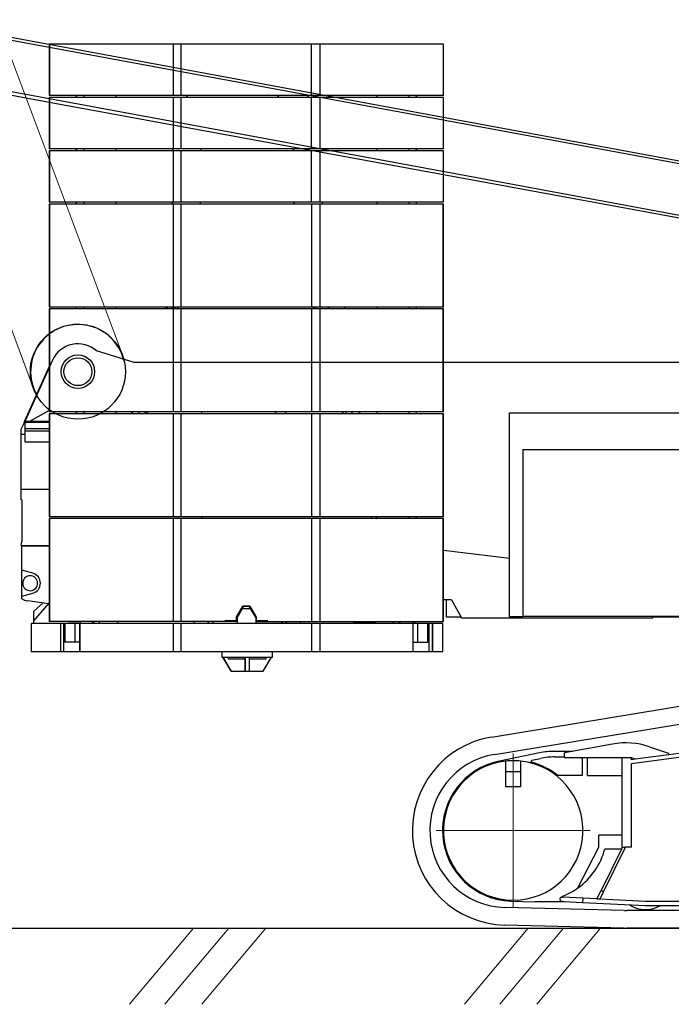
# Model space of a CAD drawing. Units: millimetres. Extents: x 0 to 998506, y 0 to 511525.
# Drawn here: x 35645 to 39147, y 365118 to 370409 of the extents above; entities that cross this region are included whole.
import ezdxf

# ---------------------------------------------------------------- set-up
doc = ezdxf.new("R2010")
doc.units = ezdxf.units.MM
doc.linetypes.add('K5LT_THIN', pattern=[0])
doc.layers.add('_0', color=7, linetype='Continuous')

msp = doc.modelspace()

# ---------------------------------------------------------------- linework, layer by layer
at = {"color": 0, "linetype": 'ByBlock', "lineweight": -2}
for p, q in [((35092.6, 370409.2), (35694.4, 370298.1)), ((38289.5, 369800.4), (35581, 370300.7)), ((35694.4, 370298.1), (35879.3, 370263.9)), ((35804.3, 370278.3), (35804.3, 370001.7)), ((37922.5, 370278.3), (35804.3, 370278.3)), ((35806.1, 370278.3), (35806.1, 370001.7)), ((35879.3, 370263.9), (43403.5, 368871.1)), ((36469.3, 370278.3), (36469.3, 370001.7)), ((36513.1, 370001.7), (36513.1, 370278.3)), ((37213.7, 370001.7), (37213.7, 370278.3)), ((37257.5, 370278.3), (37257.5, 370001.7)), ((37920.7, 370278.3), (37920.7, 370001.7)), ((37922.5, 370001.7), (37922.5, 370278.3)), ((35037, 370108.3), (35823.7, 369963)), ((35532, 370035.2), (38101.8, 369560.5)), ((37922.5, 370001.7), (35804.3, 370001.7)), ((35804.3, 369991.6), (35804.3, 369715)), ((37922.5, 369991.6), (35804.3, 369991.6)), ((35806.1, 369991.6), (35806.1, 369715)), ((35947.8, 369993.6), (35947.6, 369991.6)), ((35947.6, 369991.6), (35947.8, 369993.6)), ((35947.8, 369993.6), (35948.2, 369995.5)), ((35947.8, 369993.9), (35947.8, 369993.6)), ((35948.2, 369995.5), (35948.8, 369997.2)), ((35948.8, 369997.2), (35949.7, 369998.7)), ((35949.7, 369998.7), (35950.8, 370000)), ((35950.8, 370000), (35952, 370000.9)), ((35952, 370000.9), (35953.4, 370001.5)), ((35953.4, 370001.5), (35954.7, 370001.7)), ((35990.3, 370001.7), (35990.3, 369991.6)), ((36162.5, 370001.7), (36162.5, 369991.6)), ((36469.3, 369991.6), (36469.3, 369715)), ((36513.1, 369715), (36513.1, 369991.6)), ((36544, 370001.7), (36540.7, 369991.6)), ((36543.9, 370001.7), (36540.7, 369991.6)), ((36543.9, 370001.7), (36540.7, 369991.6)), ((36544, 370001.7), (36540.8, 369991.6)), ((36544.5, 370001.7), (36541.3, 369991.6)), ((36544.5, 370001.7), (36541.3, 369991.6)), ((36544.5, 370001.7), (36541.3, 369991.6)), ((36544.5, 370001.7), (36541.3, 369991.6)), ((37036.6, 369991.6), (37033.4, 370001.7)), ((37036.6, 369991.6), (37033.4, 370001.7)), ((37036.7, 369991.6), (37033.5, 370001.7)), ((37036.7, 369991.6), (37033.5, 370001.7)), ((37037.2, 369991.6), (37034, 370001.7)), ((37037.2, 369991.6), (37034, 370001.7)), ((37192.4, 370001.7), (37195.6, 369991.6)), ((37213.7, 369715), (37213.7, 369991.6)), ((37257.5, 369991.6), (37257.5, 369715)), ((37564.3, 370001.7), (37564.3, 369991.6)), ((37564.3, 370001.7), (37564.3, 369991.6)), ((37736.5, 370001.7), (37736.5, 369991.6)), ((37772.1, 370001.7), (37773.4, 370001.5)), ((37773.4, 370001.5), (37774.8, 370000.9)), ((37774.8, 370000.9), (37776, 370000)), ((37776, 370000), (37777.1, 369998.7)), ((37777.1, 369998.7), (37778, 369997.2)), ((37778, 369997.2), (37778.6, 369995.5)), ((37778.6, 369995.5), (37779, 369993.6)), ((37779, 369993.6), (37779.2, 369991.6)), ((37920.7, 369991.6), (37920.7, 369715)), ((37922.5, 369715), (37922.5, 369991.6)), ((35823.7, 369963), (38099.1, 369545.8)), ((43400.8, 368856.3), (38289.5, 369800.4)), ((37922.5, 369715), (35804.3, 369715)), ((35804.3, 369704.9), (35804.3, 369428.3)), ((37922.5, 369704.9), (35804.3, 369704.9)), ((35806.1, 369704.9), (35806.1, 369428.3)), ((35947.8, 369706.9), (35947.6, 369704.9)), ((35947.8, 369706.9), (35948.2, 369708.8)), ((35947.8, 369707.2), (35947.8, 369706.9)), ((35948.2, 369708.8), (35948.8, 369710.5)), ((35948.8, 369710.5), (35949.7, 369712)), ((35949.7, 369712), (35950.8, 369713.3)), ((35950.8, 369713.3), (35952, 369714.2)), ((35952, 369714.2), (35953.4, 369714.8)), ((35953.4, 369714.8), (35954.7, 369715)), ((35990.3, 369715), (35990.3, 369704.9)), ((36162.5, 369715), (36162.5, 369704.9)), ((36467.1, 369715), (36466.3, 369704.9)), ((36467.1, 369715), (36466.3, 369704.9)), ((36467.7, 369715), (36466.9, 369704.9)), ((36467.6, 369715), (36466.9, 369704.9)), ((36469.3, 369704.9), (36469.3, 369428.3)), ((36513.1, 369428.3), (36513.1, 369704.9)), ((37213.7, 369428.3), (37213.7, 369704.9)), ((37257.5, 369704.9), (37257.5, 369428.3)), ((37269.3, 369715), (37270.1, 369704.9)), ((37564.3, 369715), (37564.3, 369704.9)), ((37564.3, 369715), (37564.3, 369704.9)), ((37736.5, 369715), (37736.5, 369704.9)), ((37772.1, 369715), (37773.4, 369714.8)), ((37773.4, 369714.8), (37774.8, 369714.2)), ((37774.8, 369714.2), (37776, 369713.3)), ((37776, 369713.3), (37777.1, 369712)), ((37777.1, 369712), (37778, 369710.5)), ((37778, 369710.5), (37778.6, 369708.8)), ((37778.6, 369708.8), (37779, 369706.9)), ((37779, 369706.9), (37779.2, 369704.9)), ((37920.7, 369704.9), (37920.7, 369428.3)), ((37922.5, 369428.3), (37922.5, 369704.9)), ((38101.8, 369560.5), (42226.5, 368798.7)), ((38099.1, 369545.8), (42223.7, 368783.9)), ((37922.5, 369428.3), (35804.3, 369428.3)), ((35804.3, 369418.2), (35804.3, 368864.9)), ((37922.5, 369418.2), (35804.3, 369418.2)), ((35806.1, 369418.2), (35806.1, 368864.9)), ((35947.6, 369418.2), (35947.8, 369420.2)), ((35948.2, 369422), (35947.8, 369420.2)), ((35947.8, 369420.2), (35948.2, 369422)), ((35948.8, 369423.8), (35948.2, 369422)), ((35948.2, 369422), (35948.8, 369423.8)), ((35949.7, 369425.3), (35948.8, 369423.8)), ((35948.8, 369423.8), (35949.7, 369425.3)), ((35950.8, 369426.6), (35949.7, 369425.3)), ((35952, 369427.5), (35950.8, 369426.6)), ((35950.8, 369426.6), (35952, 369427.5)), ((35953.4, 369428.1), (35952, 369427.5)), ((35952, 369427.5), (35953.4, 369428.1)), ((35954.7, 369428.3), (35953.4, 369428.1)), ((35953.4, 369428.1), (35954.7, 369428.3)), ((35990.3, 369428.3), (35990.3, 369418.2)), ((36162.5, 369428.3), (36162.5, 369418.2)), ((36465.5, 369428.3), (36465.5, 369418.2)), ((36465.5, 369428.3), (36465.5, 369418.2)), ((36465.5, 369428.3), (36465.5, 369418.2)), ((36465.5, 369428.3), (36465.5, 369418.2)), ((36466, 369428.3), (36466, 369418.2)), ((36466, 369428.3), (36466, 369418.2)), ((36466.1, 369428.3), (36466.1, 369418.2)), ((36466.1, 369428.3), (36466.1, 369418.2)), ((36469.3, 369418.2), (36469.3, 368864.9)), ((36513.1, 368864.9), (36513.1, 369418.2)), ((36617, 369418.2), (36617, 369428.3)), ((37119.4, 369418.2), (37119.4, 369428.3)), ((37119.4, 369418.2), (37119.4, 369428.3)), ((37119.4, 369428.3), (37119.4, 369418.2)), ((37119.4, 369418.2), (37119.4, 369428.3)), ((37120, 369418.2), (37120, 369428.3)), ((37120, 369418.2), (37120, 369428.3)), ((37213.7, 369418.2), (37213.7, 368864.9)), ((37257.5, 369418.2), (37257.5, 368864.9)), ((37270.9, 369428.3), (37270.9, 369418.2)), ((37564.3, 369428.3), (37564.3, 369418.2)), ((37564.3, 369428.3), (37564.3, 369418.2)), ((37736.5, 369428.3), (37736.5, 369418.2)), ((37773.4, 369428.1), (37772.1, 369428.3)), ((37774.8, 369427.5), (37773.4, 369428.1)), ((37776, 369426.6), (37774.8, 369427.5)), ((37777.1, 369425.3), (37776, 369426.6)), ((37778, 369423.8), (37777.1, 369425.3)), ((37778.6, 369422), (37778, 369423.8)), ((37779, 369420.2), (37778.6, 369422)), ((37779.2, 369418.2), (37779, 369420.2)), ((37920.7, 368864.9), (37920.7, 369418.2)), ((37922.5, 368864.9), (37922.5, 369418.2)), ((37922.5, 368864.9), (35804.3, 368864.9)), ((35804.3, 368854.8), (35804.3, 368301.5)), ((37922.5, 368854.8), (35804.3, 368854.8)), ((35806.1, 368854.8), (35806.1, 368301.5)), ((35947.8, 368856.8), (35947.6, 368854.8)), ((35948.2, 368858.7), (35947.8, 368856.8)), ((35948.8, 368860.4), (35948.2, 368858.7)), ((35949.7, 368861.9), (35948.8, 368860.4)), ((35950.8, 368863.2), (35949.7, 368861.9)), ((35952, 368864.1), (35950.8, 368863.2)), ((35953.4, 368864.7), (35952, 368864.1)), ((35953.2, 368864.6), (35953.4, 368864.7)), ((35953.4, 368864.7), (35954.7, 368864.9)), ((35990.3, 368864.9), (35990.3, 368854.8)), ((36162.5, 368864.9), (36162.5, 368854.8)), ((36460.7, 368857), (36460, 368854.8)), ((36461.9, 368860.8), (36460.7, 368857)), ((36463.1, 368864.5), (36461.9, 368860.8)), ((36463.2, 368864.9), (36463.1, 368864.5)), ((36463.1, 368864.5), (36463.2, 368864.5)), ((36463.2, 368864.5), (36463.8, 368864.3)), ((36463.8, 368864.3), (36464.6, 368864.1)), ((36464.6, 368864.1), (36465.7, 368863.7)), ((36465.7, 368863.7), (36467.2, 368863.3)), ((36467.2, 368863.3), (36468.9, 368862.7)), ((36468.9, 368862.7), (36470.8, 368862.2)), ((36469.3, 368854.8), (36469.3, 368301.5)), ((36470.8, 368862.2), (36472.8, 368861.5)), ((36472.8, 368861.5), (36475, 368860.8)), ((36475, 368860.8), (36477.3, 368860.1)), ((36477.3, 368860.1), (36479.6, 368859.4)), ((36479.6, 368859.4), (36481.9, 368858.7)), ((36481.9, 368858.7), (36484, 368858)), ((36484, 368858), (36486.1, 368857.4)), ((36486.1, 368857.4), (36488, 368856.8)), ((36488, 368856.8), (36489.7, 368856.2)), ((36489.7, 368856.2), (36491.1, 368855.8)), ((36491.1, 368855.8), (36492.3, 368855.4)), ((36492.3, 368855.4), (36493.1, 368855.2)), ((36493.1, 368855.2), (36493.6, 368855)), ((36493.6, 368855), (36493.8, 368855)), ((36493.8, 368855), (36496.9, 368864.9)), ((36513.1, 368301.5), (36513.1, 368854.8)), ((37213.7, 368854.8), (37213.7, 368301.5)), ((37235.9, 368864.9), (37236.9, 368861.4)), ((37236.9, 368861.4), (37238, 368857.6)), ((37238, 368857.6), (37238.8, 368854.8)), ((37257.5, 368854.8), (37257.5, 368301.5)), ((37270, 368862.8), (37269.4, 368864.9)), ((37271, 368859.2), (37270, 368862.8)), ((37272, 368855.7), (37271, 368859.2)), ((37272.3, 368854.8), (37272, 368855.7)), ((37388.5, 368864.9), (37395.8, 368854.8)), ((37564.3, 368864.9), (37564.3, 368854.8)), ((37564.3, 368864.9), (37564.3, 368854.8)), ((37736.5, 368864.9), (37736.5, 368854.8)), ((37773.4, 368864.7), (37772.1, 368864.9)), ((37774.8, 368864.1), (37773.4, 368864.7)), ((37776, 368863.2), (37774.8, 368864.1)), ((37777.1, 368861.9), (37776, 368863.2)), ((37778, 368860.4), (37777.1, 368861.9)), ((37778.6, 368858.7), (37778, 368860.4)), ((37779, 368856.8), (37778.6, 368858.7)), ((37779.2, 368854.8), (37779, 368856.8)), ((37920.7, 368301.5), (37920.7, 368854.8)), ((37922.5, 368301.5), (37922.5, 368854.8)), ((36261, 368567.4), (36057.8, 368629.8)), ((35821.3, 368579.5), (35674.4, 368254.2)), ((40082.6, 368568.1), (36261, 368567.4)), ((35671.6, 368250.2), (35804.3, 368544.2)), ((35804.3, 368309.7), (35698.4, 368250.2)), ((37922.5, 368301.5), (35804.3, 368301.5)), ((35804.3, 368291.5), (35804.3, 367738.2)), ((37922.5, 368291.5), (35804.3, 368291.5)), ((35806.1, 368291.5), (35806.1, 367738.2)), ((35947.8, 368293.4), (35947.6, 368291.5)), ((35948.2, 368295.3), (35947.8, 368293.4)), ((35948.8, 368297), (35948.2, 368295.3)), ((35949.7, 368298.6), (35948.8, 368297)), ((35950.8, 368299.8), (35949.7, 368298.6)), ((35952, 368300.8), (35950.8, 368299.8)), ((35953.4, 368301.3), (35952, 368300.8)), ((35954.7, 368301.5), (35953.4, 368301.3)), ((35990.3, 368301.5), (35990.3, 368291.5)), ((36162.5, 368301.5), (36162.5, 368291.5)), ((36284.9, 368293.1), (36284.4, 368291.5)), ((36286, 368296.6), (36284.9, 368293.1)), ((36287.1, 368300.1), (36286, 368296.6)), ((36287.6, 368301.5), (36287.1, 368300.1)), ((36318.1, 368291.5), (36319, 368294.2)), ((36319, 368294.2), (36320.2, 368298)), ((36320.2, 368298), (36321.3, 368301.5)), ((36469.3, 368291.5), (36469.3, 367738.2)), ((36513.1, 367738.2), (36513.1, 368291.5)), ((36622, 368301.5), (36622, 368291.5)), ((37020.3, 368301.5), (37020.3, 368291.5)), ((37074.7, 368291.5), (37074.7, 368301.5)), ((37213.7, 368291.5), (37213.7, 367738.2)), ((37257.5, 368291.5), (37257.5, 367738.2)), ((37397.5, 368301.5), (37397.8, 368300.6)), ((37397.8, 368300.6), (37398.8, 368296.9)), ((37398.8, 368296.9), (37399.9, 368293.3)), ((37399.9, 368293.3), (37400.4, 368291.5)), ((37431.8, 368298.7), (37431, 368301.5)), ((37432.8, 368295.4), (37431.8, 368298.7)), ((37433.7, 368292.2), (37432.8, 368295.4)), ((37433.9, 368291.5), (37433.7, 368292.2)), ((37564.3, 368301.5), (37564.3, 368291.5)), ((37736.5, 368301.5), (37736.5, 368291.5)), ((37773.4, 368301.3), (37772.1, 368301.5)), ((37774.8, 368300.8), (37773.4, 368301.3)), ((37776, 368299.8), (37774.8, 368300.8)), ((37777.1, 368298.6), (37776, 368299.8)), ((37778, 368297), (37777.1, 368298.6)), ((37778.6, 368295.3), (37778, 368297)), ((37779, 368293.4), (37778.6, 368295.3)), ((37779.2, 368291.5), (37779, 368293.4)), ((37920.7, 367738.2), (37920.7, 368291.5)), ((37922.5, 367738.2), (37922.5, 368291.5)), ((38276.8, 367199.9), (38276.8, 368296.5)), ((38276.8, 368296.5), (43472.9, 368296.5)), ((35665, 368235.5), (35663.6, 368232.5)), ((35666.2, 368238.2), (35665, 368235.5)), ((35667.4, 368240.8), (35666.2, 368238.2)), ((35668.4, 368243), (35667.4, 368240.8)), ((35669.3, 368245), (35668.4, 368243)), ((35670, 368246.7), (35669.3, 368245)), ((35670.6, 368248), (35670, 368246.7)), ((35671.1, 368249.1), (35670.6, 368248)), ((35671.4, 368249.8), (35671.1, 368249.1)), ((35671.6, 368250.1), (35671.4, 368249.8)), ((35804.3, 368250.2), (35671.6, 368250.2)), ((35671.6, 368250.2), (35671.6, 368250.2)), ((35671.6, 368250.2), (35671.6, 368250.1)), ((35672.3, 368247.3), (35804.3, 368247.3)), ((35672.3, 368247.3), (35672.3, 368140.8)), ((35653.9, 368211), (35652.2, 368207.1)), ((35652.2, 367828.7), (35652.2, 368207.1)), ((35652.2, 368182.9), (35672.3, 368182.9)), ((35655.7, 368214.9), (35653.9, 368211)), ((35657.4, 368218.6), (35655.7, 368214.9)), ((35659, 368222.3), (35657.4, 368218.6)), ((35660.6, 368225.9), (35659, 368222.3)), ((35662.2, 368229.2), (35660.6, 368225.9)), ((35663.6, 368232.5), (35662.2, 368229.2)), ((35672.3, 368212.1), (35804.3, 368212.1)), ((35804.3, 368197.8), (35672.3, 368197.8)), ((35672.3, 368140.8), (35804.3, 368140.8)), ((38349.3, 368100.3), (40527.3, 368100.3)), ((38349.3, 368100.3), (38349.3, 367208)), ((35652.2, 367886), (35804.3, 367886)), ((35656.2, 367828.7), (35652.2, 367828.7)), ((35656.2, 367828.7), (35656.2, 367603.4)), ((37922.5, 367738.2), (35804.3, 367738.2)), ((35804.3, 367728.1), (35804.3, 367174.8)), ((37922.5, 367728.1), (35804.3, 367728.1)), ((35806.1, 367728.1), (35806.1, 367174.8)), ((36469.3, 367728.1), (36469.3, 367174.8)), ((36513.1, 367174.8), (36513.1, 367728.1)), ((36622, 367738.2), (36622, 367728.1)), ((37213.7, 367728.1), (37213.7, 367174.8)), ((37257.5, 367728.1), (37257.5, 367174.8)), ((37559.1, 367738.2), (37559.6, 367736.3)), ((37559.6, 367736.3), (37560.6, 367732.8)), ((37560.6, 367732.8), (37561.6, 367729.5)), ((37561.6, 367729.5), (37562, 367728.1)), ((37564.3, 367738.2), (37564.3, 367728.1)), ((37736.5, 367738.2), (37736.5, 367728.1)), ((37773.4, 367738), (37772.1, 367738.2)), ((37774.8, 367737.4), (37773.4, 367738)), ((37776, 367736.5), (37774.8, 367737.4)), ((37777.1, 367735.2), (37776, 367736.5)), ((37778, 367733.7), (37777.1, 367735.2)), ((37778.6, 367731.9), (37778, 367733.7)), ((37779, 367730.1), (37778.6, 367731.9)), ((37779.2, 367728.1), (37779, 367730.1)), ((37920.7, 367174.8), (37920.7, 367728.1)), ((37922.5, 367174.8), (37922.5, 367728.1)), ((35652.2, 367586.5), (35656.2, 367603.4)), ((35652.2, 367586.5), (35652.2, 367582.2)), ((35804.3, 367582.2), (35652.2, 367582.2)), ((35652.2, 367582.2), (35656.2, 367582.2)), ((35656.2, 367582.2), (35804.3, 367582.2)), ((35656.2, 367296.9), (35656.2, 367582.2)), ((37922.5, 367558.7), (38276.8, 367515.5)), ((35715.8, 367434.5), (35656.2, 367450.5)), ((35656.2, 367311.7), (35715.8, 367327.6)), ((35801.1, 367270.8), (35688.4, 367286.4)), ((37965.2, 367291.3), (37922.5, 367291.3)), ((37939.8, 367198.9), (37939.8, 367291.3)), ((37965.2, 367291.3), (38020.5, 367195.7)), ((35721.6, 367230.1), (35772.1, 367274.9)), ((35721.6, 367179.8), (35804.3, 367274.5)), ((35721.6, 367164.7), (35721.6, 367230.1)), ((36810.6, 367200.9), (36844.8, 367260.3)), ((36813.1, 367194.9), (36842.1, 367245.2)), ((36843.1, 367247), (36842.1, 367245.2)), ((36842.1, 367245.2), (36884.7, 367245.2)), ((36844.1, 367248.6), (36843.1, 367247)), ((36845, 367250.2), (36844.1, 367248.6)), ((36844.8, 367260.3), (36881.9, 367260.3)), ((36845.9, 367251.7), (36845, 367250.2)), ((36846.6, 367252.9), (36845.9, 367251.7)), ((36847.2, 367253.9), (36846.6, 367252.9)), ((36847.6, 367254.7), (36847.2, 367253.9)), ((36847.9, 367255.1), (36847.6, 367254.7)), ((36878.9, 367255.3), (36847.9, 367255.3)), ((36847.9, 367255.3), (36847.9, 367255.1)), ((36878.9, 367255.1), (36878.9, 367255.3)), ((36879.2, 367254.7), (36878.9, 367255.1)), ((36879.6, 367253.9), (36879.2, 367254.7)), ((36880.2, 367252.9), (36879.6, 367253.9)), ((36880.9, 367251.7), (36880.2, 367252.9)), ((36881.8, 367250.2), (36880.9, 367251.7)), ((36882.7, 367248.6), (36881.8, 367250.2)), ((36881.9, 367260.3), (36916.2, 367200.9)), ((36883.7, 367247), (36882.7, 367248.6)), ((36884.7, 367245.2), (36883.7, 367247)), ((36884.7, 367245.2), (36913.7, 367194.9)), ((36747.7, 367180.8), (36813.1, 367180.8)), ((36804.5, 367174.8), (36804.5, 367180.8)), ((36810.6, 367180.8), (36810.6, 367200.9)), ((36810.6, 367186.9), (36813.1, 367186.9)), ((36813.1, 367194.9), (36813.1, 367164.7)), ((36913.7, 367194.9), (36913.7, 367164.7)), ((36913.7, 367186.9), (36916.2, 367186.9)), ((36913.7, 367180.8), (36979.1, 367180.8)), ((36916.2, 367200.9), (36916.2, 367180.8)), ((36922.2, 367174.8), (36922.2, 367180.8)), ((38018.6, 367198.9), (37939.8, 367198.9)), ((38020.5, 367195.7), (39047.5, 367195.7)), ((38349.3, 367199.9), (38276.8, 367199.9)), ((40527.3, 367203), (38349.3, 367203)), ((39047.5, 367195.7), (39047.5, 367203)), ((40871.7, 367198.9), (39047.5, 367198.9)), ((37919.7, 367164.7), (35706.5, 367164.7)), ((35706.5, 367164.7), (35706.5, 367013.8)), ((35707.6, 367164.7), (35707.6, 367013.8)), ((36813.1, 367174.8), (35804.3, 367174.8)), ((35863.6, 367164.7), (35863.6, 367013.8)), ((35882.7, 367013.8), (35882.7, 367164.7)), ((35887.6, 367164.7), (35887.6, 367064.1)), ((35888.4, 367064.1), (35888.4, 367164.7)), ((35907.7, 367165.7), (35907.7, 367164.7)), ((35969.7, 367165.7), (35907.7, 367165.7)), ((35942, 367164.7), (35942, 367064.1)), ((35966.7, 367164.7), (35966.7, 367013.8)), ((35967.6, 367164.7), (35967.6, 367013.8)), ((35969.7, 367174.8), (35969.7, 367164.7)), ((35969.7, 367165.7), (35969.7, 367164.7)), ((36037.3, 367164.7), (36037.3, 367174.8)), ((36044.4, 367174.8), (36044.4, 367164.7)), ((36072.3, 367174.8), (36072.3, 367164.7)), ((36172.9, 367164.7), (36172.9, 367174.8)), ((36469.3, 367164.7), (36469.3, 367013.8)), ((36513.1, 367013.8), (36513.1, 367164.7)), ((36581.7, 367174.8), (36581.7, 367164.7)), ((36663.9, 367164.7), (36658.1, 367174.8)), ((36658.2, 367164.7), (36658.2, 367174.6)), ((36681.3, 367174.8), (36687.1, 367164.7)), ((36681.3, 367174.8), (36681.3, 367164.7)), ((36913.7, 367174.8), (37922.5, 367174.8)), ((37049.7, 367164.7), (37055.5, 367174.8)), ((37055.5, 367174.8), (37055.5, 367164.7)), ((37078.8, 367174.8), (37073, 367164.7)), ((37078.7, 367174.6), (37078.7, 367164.7)), ((37155.2, 367164.7), (37155.2, 367174.8)), ((37213.7, 367164.7), (37213.7, 367013.8)), ((37257.5, 367164.7), (37257.5, 367013.8)), ((37440.3, 367165.7), (37440.3, 367174.8)), ((37553.9, 367165.7), (37440.3, 367165.7)), ((37553.9, 367174.8), (37553.9, 367164.7)), ((37553.9, 367165.7), (37553.9, 367164.7)), ((37654.5, 367164.7), (37654.5, 367174.8)), ((37682.4, 367174.8), (37682.4, 367164.7)), ((37689.5, 367164.7), (37689.5, 367174.8)), ((37757.1, 367174.8), (37757.1, 367164.7)), ((37759.2, 367013.8), (37759.2, 367164.7)), ((37760.1, 367013.8), (37760.1, 367164.7)), ((37768.8, 367164.7), (37768.8, 367174.8)), ((37784.8, 367064.1), (37784.8, 367164.7)), ((37838.4, 367164.7), (37838.4, 367064.1)), ((37839.2, 367064.1), (37839.2, 367164.7)), ((37844.1, 367164.7), (37844.1, 367013.8)), ((37863.2, 367013.8), (37863.2, 367164.7)), ((37863.2, 367164.7), (37863.2, 367013.8)), ((37917.9, 367164.7), (37917.9, 367013.8)), ((37919.7, 367013.8), (37919.7, 367164.7)), ((35966.7, 367064.1), (35887.6, 367064.1)), ((37760.1, 367064.1), (37839.2, 367064.1)), ((35706.5, 367013.8), (37919.7, 367013.8)), ((36731.8, 367013.8), (36731.8, 366983.7)), ((36731.8, 366983.7), (37003.5, 366983.7)), ((36782.1, 366908.2), (36736.9, 366983.7)), ((36736.9, 366983.7), (36782.1, 366908.2)), ((36767, 366973.6), (36767, 366983.7)), ((36856.6, 366973.6), (36767, 366973.6)), ((36767.1, 366973.6), (36767.1, 366983.7)), ((36856.6, 366940.9), (36856.6, 366973.6)), ((36856.6, 366973.6), (36856.6, 366973.6)), ((36856.6, 366940.9), (36856.6, 366973.6)), ((36857.6, 366940.9), (36857.6, 366983.7)), ((36857.6, 366973.6), (36857.6, 366983.7)), ((36857.6, 366973.6), (36857.6, 366983.7)), ((36857.6, 366983.7), (36857.6, 366908.2)), ((36857.6, 366973.6), (36857.6, 366973.6)), ((36877.7, 366983.7), (36877.7, 366908.2)), ((36877.8, 366983.7), (36877.7, 366940.9)), ((36878.7, 366973.6), (36878.7, 366940.9)), ((36968.2, 366973.6), (36878.7, 366973.6)), ((36878.7, 366973.6), (36878.7, 366940.9)), ((36878.7, 366973.6), (36878.7, 366973.6)), ((36953.2, 366908.2), (36998.4, 366983.7)), ((36953.2, 366908.2), (36998.4, 366983.7)), ((36968.2, 366983.7), (36968.2, 366973.6)), ((36968.2, 366983.7), (36968.2, 366973.6)), ((37003.5, 366983.7), (37003.5, 367013.8)), ((37003.5, 366983.7), (37003.5, 367013.8)), ((37003.5, 366983.7), (37003.5, 366983.7)), ((36857.6, 366940.9), (36856.6, 366940.9)), ((36857.6, 366908.2), (36857.6, 366940.9)), ((36857.6, 366940.9), (36857.6, 366940.9)), ((36878.7, 366940.9), (36877.7, 366940.9)), ((36782.1, 366908.2), (36857.6, 366908.2)), ((36782.1, 366908.2), (36782.1, 366908.2)), ((36857.6, 366908.2), (36857.6, 366908.2)), ((36857.6, 366908.2), (36877.7, 366908.2)), ((36877.7, 366908.2), (36953.2, 366908.2)), ((36953.2, 366908.2), (36953.2, 366908.2))]:
    msp.add_line(p, q, dxfattribs=at)
at = {"color": 0, "linetype": 'ByBlock', "lineweight": 9}
for p, q in [((36197, 368608.1), (35563.3, 370299.7)), ((35713.9, 368442.3), (35087.5, 370121.7))]:
    msp.add_line(p, q, dxfattribs=at)
at = {"color": 0, "linetype": 'ByBlock', "lineweight": 30}
for p, q in [((34062, 365527.6), (35875.4, 365527.6)), ((35862, 365527.6), (37675.4, 365527.6)), ((37662, 365527.6), (39475.4, 365527.6))]:
    msp.add_line(p, q, dxfattribs=at)
at = {"color": 7, "linetype": 'K5LT_THIN', "lineweight": 18}
for p, q in [((36578.8, 365527.6), (36235.5, 365118.5)), ((36768.7, 365527.6), (36425.4, 365118.5)), ((36967.4, 365527.6), (36624.1, 365118.5)), ((38378.8, 365527.6), (38035.5, 365118.5)), ((38568.7, 365527.6), (38225.4, 365118.5)), ((38767.4, 365527.6), (38424.1, 365118.5))]:
    msp.add_line(p, q, dxfattribs=at)
at = {"color": 0, "linetype": 'ByBlock', "lineweight": -2}
for radius in [255.5, 90, 75]:
    msp.add_circle((35958, 368517.8), radius, dxfattribs=at)
for centre, radius, start, end in [((35958, 368517.8), 254, 13.7178, 209.4734), ((35958, 368517.8), 150, 48.2863, 155.7046), ((35701.5, 367381.1), 40.2, 92.649, 92.6367), ((35701.5, 367381.1), 55.3, 285, 75), ((35701.5, 367381.1), 95.6, 241.7253, 262.1349)]:
    msp.add_arc(centre, radius, start, end, dxfattribs=at)
for points, knots in [([(36619.6, 369704.9), (36619.6, 369705), (36619.9, 369708.4), (36620.4, 369711.7), (36620.9, 369715)], [0, 0, 0, 0, 0.035274, 1, 1, 1, 1]), ([(37115.5, 369715), (37116, 369711.7), (37116.5, 369708.4), (37116.8, 369705), (37116.8, 369704.9)], [0, 0, 0, 0, 0.96506, 1, 1, 1, 1]), ([(37116.8, 369704.9), (37116.8, 369705), (37116.5, 369708.4), (37116, 369711.7), (37115.5, 369715)], [0, 0, 0, 0, 0.03494, 1, 1, 1, 1]), ([(37116.1, 369715), (37116.6, 369711.7), (37117.1, 369708.4), (37117.3, 369705), (37117.3, 369704.9)], [0, 0, 0, 0, 0.965063, 1, 1, 1, 1]), ([(37117.3, 369704.9), (37117.3, 369705), (37117.1, 369708.4), (37116.6, 369711.7), (37116.1, 369715)], [0, 0, 0, 0, 0.03494, 1, 1, 1, 1]), ([(36446.7, 368864.9), (36446.1, 368864.7), (36444.1, 368864.3), (36440.8, 368863.1), (36436.7, 368861.4), (36432.7, 368859.3), (36429.1, 368857.1), (36427, 368855.5), (36426, 368854.8)], [0, 0, 0, 0, 0.0750058, 0.2661055, 0.4584597, 0.6521261, 0.84729, 1, 1, 1, 1]), ([(36447.3, 368864.9), (36446.7, 368864.7), (36444.7, 368864.3), (36441.4, 368863.1), (36437.3, 368861.4), (36433.3, 368859.3), (36429.7, 368857.1), (36427.5, 368855.5), (36426.6, 368854.8)], [0, 0, 0, 0, 0.075006, 0.266106, 0.458441, 0.652126, 0.84729, 1, 1, 1, 1]), ([(36498, 368854.8), (36496.9, 368855.6), (36495.8, 368856.5), (36494.6, 368857.2), (36494.5, 368857.3)], [0, 0, 0, 0, 0.950386, 1, 1, 1, 1]), ([(37230.7, 368864.9), (37230.3, 368864.6), (37228.8, 368863.5), (37226.4, 368861.4), (37223.4, 368858.6), (37221.3, 368856.4), (37220.3, 368855.1), (37220.1, 368854.8)], [0, 0, 0, 0, 0.100798, 0.37938, 0.657674, 0.935674, 1, 1, 1, 1]), ([(37231.3, 368864.9), (37230.9, 368864.6), (37229.4, 368863.5), (37226.9, 368861.4), (37224, 368858.6), (37221.9, 368856.4), (37220.9, 368855.1), (37220.7, 368854.8)], [0, 0, 0, 0, 0.100798, 0.37938, 0.657674, 0.93568, 1, 1, 1, 1]), ([(37311.8, 368854.8), (37311.5, 368855.2), (37310.3, 368856.7), (37308.1, 368859), (37305.2, 368861.8), (37302.9, 368863.7), (37301.5, 368864.7), (37301.2, 368864.9)], [0, 0, 0, 0, 0.105333, 0.378535, 0.654271, 0.932283, 1, 1, 1, 1]), ([(36254, 368301.5), (36253.9, 368301.4), (36252.7, 368300.6), (36250.5, 368298.7), (36247.6, 368295.9), (36245.3, 368293.5), (36244.1, 368291.9), (36243.8, 368291.5)], [0, 0, 0, 0, 0.026743, 0.310617, 0.594255, 0.877566, 1, 1, 1, 1]), ([(36335.9, 368291.5), (36335.4, 368292.1), (36334.1, 368293.7), (36331.7, 368296.3), (36328.8, 368299), (36326.7, 368300.7), (36325.6, 368301.5)], [0, 0, 0, 0, 0.1629, 0.441259, 0.722211, 1, 1, 1, 1]), ([(37383.7, 368301.5), (37382.8, 368300.5), (37381, 368298.6), (37378.5, 368295.4), (37376.8, 368293), (37376, 368291.6), (37375.9, 368291.5)], [0, 0, 0, 0, 0.312189, 0.630957, 0.949044, 1, 1, 1, 1]), ([(37476.1, 368291.5), (37475.9, 368291.9), (37475, 368293.4), (37473.1, 368296), (37470.8, 368298.9), (37469.1, 368300.7), (37468.3, 368301.5)], [0, 0, 0, 0, 0.11807, 0.424306, 0.73426, 1, 1, 1, 1]), ([(37538.2, 367738.2), (37537.4, 367737.1), (37535.9, 367735), (37534, 367731.6), (37532.8, 367729.2), (37532.3, 367728.1)], [0, 0, 0, 0, 0.324487, 0.671249, 1, 1, 1, 1])]:
    msp.add_open_spline(points, degree=3, knots=knots, dxfattribs=at)
at = {"layer": '_0', "color": 0, "linetype": 'ByBlock', "lineweight": -2}
for p, q in [((38181.7, 366554.3), (41087, 367030.6)), ((38196.9, 366461.4), (41102.3, 366937.7)), ((38933.5, 366412.6), (41163.5, 366707.6)), ((41098.5, 366719.3), (39133.5, 366459.2)), ((38831.6, 366516.7), (38573.5, 366469.6)), ((39029.9, 366502.7), (39132.3, 366468.6)), ((38438.8, 366469.5), (38223.2, 366425.3)), ((38396.8, 366429.7), (38444, 366439.7)), ((38617.4, 366477.6), (38519.1, 366477.6)), ((38520.2, 366447.6), (38573.6, 366447.6)), ((38573.5, 366448.6), (38573.5, 366469.6)), ((38697.2, 366442.6), (38579.5, 366442.6)), ((38667.5, 366437.6), (38667.5, 366347.6)), ((38883.5, 366442.6), (38697.2, 366442.6)), ((38697.5, 366347.6), (38697.5, 366437.6)), ((38933.5, 366442.6), (38883.5, 366442.6)), ((38883.5, 366347.6), (38883.5, 366442.6)), ((38933.5, 366432.8), (38933.5, 366442.6)), ((38953.4, 366435.4), (38933.5, 366442.6)), ((39133.5, 366459.2), (38953.4, 366435.4)), ((39132.3, 366468.6), (39133.5, 366459.2)), ((38257.5, 366367.6), (38257.5, 366425.5)), ((38337.5, 366425.5), (38337.5, 366367.6)), ((38394.3, 366420.1), (38396.8, 366429.7)), ((38953.4, 366435.4), (38933.5, 366432.8)), ((38933.5, 365962.6), (38933.5, 366412.6)), ((38257.5, 366287.6), (38257.5, 366367.6)), ((38337.5, 366367.6), (38257.5, 366367.6)), ((38337.5, 366367.6), (38337.5, 366287.6)), ((38667.5, 366347.6), (38537.1, 366347.6)), ((38697.5, 366347.6), (38883.5, 366347.6)), ((38883.5, 366027.6), (38883.5, 366347.6)), ((38337.5, 366287.6), (38257.5, 366287.6)), ((38883.5, 366027.6), (38757.5, 366027.6)), ((38757.5, 365962.6), (38757.5, 366027.6)), ((38883.5, 365962.6), (38883.5, 366027.6)), ((38645.4, 365744.1), (38757.5, 365962.6)), ((38783, 365723.4), (38900.5, 365962.6)), ((38883.8, 365962.6), (38878.9, 365952.6)), ((38883.8, 365962.6), (38883.5, 365962.6)), ((38883.8, 365962.6), (38900.5, 365962.6)), ((38933.5, 365962.6), (38900.5, 365962.6)), ((38878.9, 365952.6), (38769.6, 365730)), ((38878.9, 365952.6), (38790.1, 365952.6)), ((38562.6, 365694), (38562.8, 365699)), ((38747.5, 365685.2), (38769.6, 365730)), ((38783, 365723.4), (38763.9, 365684.4)), ((38783, 365723.4), (38769.6, 365730)), ((38285.4, 365672.8), (38416.3, 365668.6)), ((38571.2, 365668.6), (38416.3, 365668.6)), ((38550.2, 365679.6), (38550.9, 365694.6)), ((38559.7, 365669.2), (38550.2, 365679.6)), ((38550.9, 365694.6), (38562.6, 365694)), ((38571.2, 365668.6), (38559.7, 365669.2)), ((38672, 365688.8), (38562.6, 365694)), ((38670.8, 365663.8), (38571.2, 365668.6)), ((38672, 365688.8), (38670.8, 365663.8)), ((39008.4, 365647.6), (38670.8, 365663.8)), ((38747.5, 365685.2), (38672, 365688.8)), ((38747.5, 365685.2), (38763.9, 365684.4)), ((38763.9, 365684.4), (39008, 365672.6)), ((39008, 365672.6), (39008.5, 365672.6)), ((39381.1, 365647.6), (39008.4, 365647.6)), ((39008.5, 365672.6), (39009.1, 365672.6)), ((39009.1, 365672.6), (39061.2, 365672.6)), ((39061.2, 365672.6), (41163.5, 365672.6)), ((38896.5, 365621.8), (38253.2, 365638.5)), ((46510.6, 365621.7), (38908.3, 365621.7)), ((38894.1, 365527.8), (38250.8, 365544.4)), ((46510.6, 365527.6), (38908.3, 365527.6))]:
    msp.add_line(p, q, dxfattribs=at)
at = {"layer": '_0', "color": 0, "linetype": 'ByBlock', "lineweight": 9}
for p, q in [((38297.5, 366466.1), (38297.5, 365639.1)), ((38711, 366052.6), (37884, 366052.6))]:
    msp.add_line(p, q, dxfattribs=at)
at = {"layer": '_0', "color": 0, "linetype": 'ByBlock', "lineweight": -2}
for centre, radius, start, end in [((38263.9, 366052.6), 508.4, 99.311, 268.518), ((38903.4, 366123.2), 400, 71.5737, 100.34), ((38263.9, 366052.6), 414.2, 99.311, 268.518), ((38519.1, 366077.6), 400, 90, 101.5847), ((38520.2, 366077.6), 370, 90, 101.8887), ((38579.5, 366448.6), 6, 180, 270), ((38657.5, 366437.6), 10, 0, 30), ((38657.5, 366437.6), 40, 0, 7.1808), ((38297.5, 366052.6), 380, 101.2807, 268.1647), ((38297.5, 366052.6), 375, 96.1232, 83.8768), ((38297.5, 366052.6), 375, 83.8768, 96.1232), ((38297.5, 366052.6), 380, 50.9245, 75.2479), ((38423.5, 366052.6), 380, 305.7129, 344.7425), ((38423.5, 366052.6), 380, 291.4938, 305.7129), ((39008.5, 365787.6), 160, 238.1811, 298.955), ((39010.9, 365772.6), 100, 268.2978, 268.946), ((38908.3, 366077.6), 455.9, 268.518, 270), ((38908.3, 366077.6), 550, 268.518, 270)]:
    msp.add_arc(centre, radius, start, end, dxfattribs=at)

doc.saveas('drawing.dxf')
